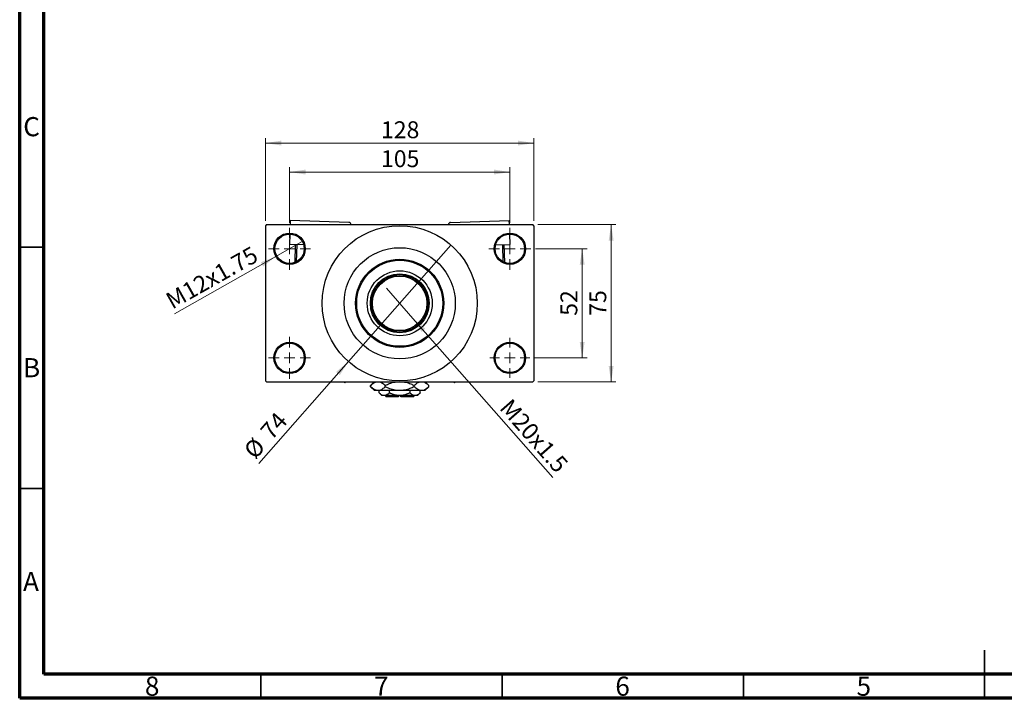
# Model space of a CAD drawing. Units: millimetres. Extents: x 15 to 423, y 5 to 292.
# Drawn here: x 15 to 219, y 5 to 146 of the extents above; entities that cross this region are included whole.
import ezdxf

# ---------------------------------------------------------------- set-up
doc = ezdxf.new("R2010")
doc.units = ezdxf.units.MM
doc.styles.add('SLDTEXTSTYLE0', font='TXT', dxfattribs={"width": 0.75})
doc.dimstyles.new('SLDDIMSTYLE1', dxfattribs={"dimtxt": 3.5, "dimasz": 3.302, "dimexe": 0, "dimexo": 0.0625, "dimgap": 0.875, "dimtad": 1, "dimdec": 0, "dimlfac": 2.3, "dimrnd": 1e-09, "dimzin": 12, "dimdsep": 46, "dimtxsty": 'SLDTEXTSTYLE0', "dimsah": 1, "dimcen": 0.09, "dimadec": 0, "dimazin": 3, "dimtfac": 1, "dimtdec": 0, "dimtofl": 0, "dimtmove": 0, "dimatfit": 3, "dimfxl": 1, "dimfrac": 2, "dimtolj": 1, "dimtzin": 12, "dimarcsym": 0})
doc.dimstyles.new('SLDDIMSTYLE3', dxfattribs={"dimtxt": 3.5, "dimasz": 3.302, "dimexe": 0, "dimexo": 0.0625, "dimgap": 0.875, "dimtad": 1, "dimlfac": 2.3, "dimrnd": 1e-09, "dimzin": 12, "dimdsep": 46, "dimtxsty": 'SLDTEXTSTYLE0', "dimblk1": 'NONE', "dimsah": 1, "dimcen": 0, "dimadec": 0, "dimazin": 3, "dimtfac": 1, "dimtmove": 0, "dimatfit": 3, "dimldrblk": 'NONE', "dimfxl": 1, "dimfrac": 2, "dimtolj": 1, "dimtzin": 12, "dimarcsym": 0})
doc.dimstyles.new('SLDDIMSTYLE4', dxfattribs={"dimtxt": 3.5, "dimasz": 3.302, "dimexe": 0, "dimexo": 0.0625, "dimgap": 0.875, "dimtad": 1, "dimdec": 0, "dimlfac": 2.3, "dimrnd": 1e-09, "dimzin": 12, "dimdsep": 46, "dimtxsty": 'SLDTEXTSTYLE0', "dimblk1": 'NONE', "dimsah": 1, "dimcen": 0, "dimadec": 0, "dimazin": 3, "dimtfac": 1, "dimtmove": 0, "dimatfit": 3, "dimldrblk": 'NONE', "dimfxl": 1, "dimfrac": 2, "dimtolj": 1, "dimtzin": 12, "dimarcsym": 0})

# ---------------------------------------------------------------- blocks, each defined once
blk = doc.blocks.new('_D_8')
at = {"color": 7, "linetype": 'Continuous', "lineweight": 0}
for q in [(91.02, 89.97), (125.53, 50.76)]:
    blk.add_line((96.51, 83.74), q, dxfattribs=at)
at = {"color": 7, "linetype": 'Continuous', "lineweight": 18}
blk.add_solid([(96.51, 83.74), (98.31, 80.92), (99.07, 81.6)], dxfattribs=at)
at = {"color": 7, "linetype": 'Continuous', "lineweight": 18, "insert": (116.91, 67.38), "char_height": 3.5, "attachment_point": 1, "rotation": 311.3478, "style": 'SLDTEXTSTYLE0'}
blk.add_mtext('M20x1.5', dxfattribs=at)
blk = doc.blocks.new('_None')
blk = doc.blocks.new('_D_9')
at = {"color": 7, "linetype": 'Continuous', "lineweight": 0}
for q in [(104.39, 98.93), (64.55, 53.66)]:
    blk.add_line((83.14, 74.78), q, dxfattribs=at)
at = {"color": 7, "linetype": 'Continuous', "lineweight": 18}
blk.add_solid([(83.14, 74.78), (80.58, 72.64), (81.34, 71.97)], dxfattribs=at)
at = {"color": 7, "linetype": 'Continuous', "lineweight": 18, "char_height": 3.5, "attachment_point": 1, "rotation": 48.6522, "style": 'SLDTEXTSTYLE0'}
for s, insert in [('74', (64.62, 60.63)), ('%%c', (61.17, 56.64))]:
    blk.add_mtext(s, dxfattribs=dict(at, insert=insert))
blk = doc.blocks.new('_D_10')
at = {"color": 7, "linetype": 'Continuous', "lineweight": 0}
for p, q in [((121.94, 98.16), (132.59, 98.16)), ((131.59, 98.16), (131.59, 75.55)), ((121.72, 75.55), (132.59, 75.55))]:
    blk.add_line(p, q, dxfattribs=at)
at = {"color": 7, "linetype": 'Continuous', "lineweight": 18}
for points in [[(131.59, 98.16), (131.08, 94.86), (132.1, 94.86)], [(131.59, 75.55), (132.1, 78.85), (131.08, 78.85)]]:
    blk.add_solid(points, dxfattribs=at)
at = {"color": 7, "linetype": 'Continuous', "lineweight": 18, "insert": (127.08, 84.27), "char_height": 3.5, "attachment_point": 1, "rotation": 90, "style": 'SLDTEXTSTYLE0'}
blk.add_mtext('52', dxfattribs=at)
blk = doc.blocks.new('_D_11')
at = {"color": 7, "linetype": 'Continuous', "lineweight": 0}
for p, q in [((122.37, 103.16), (138.59, 103.16)), ((137.59, 70.55), (137.59, 103.16)), ((122.37, 70.55), (138.59, 70.55))]:
    blk.add_line(p, q, dxfattribs=at)
at = {"color": 7, "linetype": 'Continuous', "lineweight": 18}
for points in [[(137.59, 103.16), (137.08, 99.86), (138.1, 99.86)], [(137.59, 70.55), (138.1, 73.85), (137.08, 73.85)]]:
    blk.add_solid(points, dxfattribs=at)
at = {"color": 7, "linetype": 'Continuous', "lineweight": 18, "insert": (133.08, 84.27), "char_height": 3.5, "attachment_point": 1, "rotation": 90, "style": 'SLDTEXTSTYLE0'}
blk.add_mtext('75', dxfattribs=at)
blk = doc.blocks.new('_D_12')
at = {"color": 7, "linetype": 'Continuous', "lineweight": 0}
for p, q in [((70.94, 103.51), (70.94, 115.06)), ((116.59, 103.51), (116.59, 115.06)), ((70.94, 114.06), (116.59, 114.06))]:
    blk.add_line(p, q, dxfattribs=at)
at = {"color": 7, "linetype": 'Continuous', "lineweight": 18}
for points in [[(70.94, 114.06), (74.24, 113.55), (74.24, 114.57)], [(116.59, 114.06), (113.29, 114.57), (113.29, 113.55)]]:
    blk.add_solid(points, dxfattribs=at)
at = {"color": 7, "linetype": 'Continuous', "lineweight": 18, "insert": (89.89, 118.57), "char_height": 3.5, "attachment_point": 1, "style": 'SLDTEXTSTYLE0'}
blk.add_mtext('105', dxfattribs=at)
blk = doc.blocks.new('_D_13')
at = {"color": 7, "linetype": 'Continuous', "lineweight": 0}
for p, q in [((65.94, 103.94), (65.94, 121.06)), ((121.59, 103.94), (121.59, 121.06)), ((65.94, 120.06), (121.59, 120.06))]:
    blk.add_line(p, q, dxfattribs=at)
at = {"color": 7, "linetype": 'Continuous', "lineweight": 18}
for points in [[(65.94, 120.06), (69.24, 119.55), (69.24, 120.57)], [(121.59, 120.06), (118.29, 120.57), (118.29, 119.55)]]:
    blk.add_solid(points, dxfattribs=at)
at = {"color": 7, "linetype": 'Continuous', "lineweight": 18, "insert": (89.89, 124.57), "char_height": 3.5, "attachment_point": 1, "style": 'SLDTEXTSTYLE0'}
blk.add_mtext('128', dxfattribs=at)
blk = doc.blocks.new('_D_14')
at = {"color": 7, "linetype": 'Continuous', "lineweight": 0}
for q in [(73.78, 99.77), (47.1, 84.68)]:
    blk.add_line((68.1, 96.56), q, dxfattribs=at)
at = {"color": 7, "linetype": 'Continuous', "lineweight": 18}
blk.add_solid([(68.1, 96.56), (64.98, 95.37), (65.48, 94.49)], dxfattribs=at)
at = {"color": 7, "linetype": 'Continuous', "lineweight": 18, "insert": (44.9, 88.58), "char_height": 3.5, "attachment_point": 1, "rotation": 29.4824, "style": 'SLDTEXTSTYLE0'}
blk.add_mtext('M12x1.75', dxfattribs=at)
blk = doc.blocks.new('SW_CENTERMARKSYMBOL_0')
at = {"color": 0, "linetype": 'Continuous', "lineweight": 18}
for p, q in [((0, 2.17), (0, 4.35)), ((-2.17, 0), (-4.35, 0)), ((0, 0), (-1.09, 0)), ((0, 0), (0, 1.09)), ((0, 0), (0, -1.09)), ((0, 0), (1.09, 0)), ((2.17, 0), (4.35, 0)), ((0, -2.17), (0, -4.35))]:
    blk.add_line(p, q, dxfattribs=at)
blk = doc.blocks.new('SW_CENTERMARKSYMBOL_1')
at = {"color": 0, "linetype": 'Continuous', "lineweight": 18}
for p, q in [((0, 2.17), (0, 4.35)), ((-2.17, 0), (-4.35, 0)), ((0, 0), (-1.09, 0)), ((0, 0), (0, 1.09)), ((0, 0), (0, -1.09)), ((0, 0), (1.09, 0)), ((2.17, 0), (4.35, 0)), ((0, -2.17), (0, -4.35))]:
    blk.add_line(p, q, dxfattribs=at)
blk = doc.blocks.new('SW_CENTERMARKSYMBOL_2')
at = {"color": 0, "linetype": 'Continuous', "lineweight": 18}
for p, q in [((0, 2.17), (0, 4.13)), ((-2.17, 0), (-4.13, 0)), ((0, 0), (-1.09, 0)), ((0, 0), (0, 1.09)), ((0, 0), (0, -1.09)), ((0, 0), (1.09, 0)), ((2.17, 0), (4.13, 0)), ((0, -2.17), (0, -4.13))]:
    blk.add_line(p, q, dxfattribs=at)
blk = doc.blocks.new('SW_CENTERMARKSYMBOL_3')
at = {"color": 0, "linetype": 'Continuous', "lineweight": 18}
for p, q in [((0, 2.17), (0, 4.35)), ((-2.17, 0), (-4.35, 0)), ((0, 0), (-1.09, 0)), ((0, 0), (0, 1.09)), ((0, 0), (0, -1.09)), ((0, 0), (1.09, 0)), ((2.17, 0), (4.35, 0)), ((0, -2.17), (0, -4.35))]:
    blk.add_line(p, q, dxfattribs=at)

msp = doc.modelspace()

# ---------------------------------------------------------------- linework, layer by layer
at = {"color": 7, "linetype": 'Continuous', "lineweight": 70}
for p, q in [((15, 5), (15, 292)), ((20, 10), (20, 287)), ((410, 10), (20, 10)), ((415, 5), (15, 5))]:
    msp.add_line(p, q, dxfattribs=at)
at = {"color": 7, "linetype": 'Continuous', "lineweight": 25}
for p, q in [((66.1574, 103.1607), (65.94, 102.9433)), ((65.94, 102.9433), (65.94, 70.7694)), ((66.1574, 103.1607), (121.3748, 103.1607)), ((71.0733, 104.0446), (71.0421, 103.1607)), ((83.2396, 103.6145), (71.0733, 104.0446)), ((83.6588, 103.1646), (83.6586, 103.1607)), ((103.8734, 103.1646), (103.8735, 103.1607)), ((104.2925, 103.6145), (116.4589, 104.0446)), ((116.4901, 103.1607), (116.4589, 104.0446)), ((121.5922, 102.9433), (121.3748, 103.1607)), ((121.5922, 102.9433), (121.5922, 70.7694)), ((70.9729, 101.204), (70.8966, 99.0478)), ((116.6355, 99.0478), (116.5593, 101.204)), ((73.8814, 98.9422), (70.8966, 99.0478)), ((72.0705, 95.335), (72.2002, 99.0017)), ((72.4174, 98.994), (72.2915, 95.4338)), ((113.6507, 98.9422), (116.6355, 99.0478)), ((115.2406, 95.4338), (115.1147, 98.994)), ((115.332, 99.0017), (115.4616, 95.335)), ((65.94, 70.7694), (66.1574, 70.552)), ((66.1574, 70.552), (121.3748, 70.552)), ((82.1932, 70.552), (82.3965, 70.4346)), ((82.3965, 70.4346), (82.5998, 70.552)), ((88.4617, 70.552), (87.7416, 69.8319)), ((87.7416, 69.5766), (87.7416, 69.8319)), ((87.7416, 69.5766), (88.5487, 68.7694)), ((90.7538, 69.5766), (90.7538, 69.8319)), ((96.7783, 69.5766), (96.7783, 69.8319)), ((98.9835, 68.7694), (99.7906, 69.5766)), ((99.7906, 69.8319), (99.0704, 70.552)), ((99.7906, 69.5766), (99.7906, 69.8319)), ((104.9323, 70.552), (105.1357, 70.4346)), ((105.1357, 70.4346), (105.339, 70.552)), ((121.3748, 70.552), (121.5922, 70.7694)), ((89.2477, 68.7694), (88.5487, 68.7694)), ((93.7661, 68.7694), (89.2477, 68.7694)), ((89.4987, 68.2977), (89.4987, 68.7694)), ((89.4987, 68.2977), (90.0704, 67.726)), ((90.5656, 67.726), (90.0704, 67.726)), ((93.7661, 67.726), (90.5656, 67.726)), ((90.7226, 67.726), (90.94, 67.5086)), ((93.5487, 67.5086), (90.94, 67.5086)), ((91.6324, 68.2977), (91.6324, 68.7694)), ((93.5487, 67.726), (93.5487, 67.5086)), ((98.2845, 68.7694), (93.7661, 68.7694)), ((96.9666, 67.726), (93.7661, 67.726)), ((93.9835, 67.5086), (93.9835, 67.726)), ((96.5922, 67.5086), (93.9835, 67.5086)), ((95.8998, 68.2977), (95.8998, 68.7694)), ((96.5922, 67.5086), (96.8096, 67.726)), ((97.4617, 67.726), (96.9666, 67.726)), ((97.4617, 67.726), (98.0335, 68.2977)), ((98.0335, 68.2977), (98.0335, 68.7694)), ((98.9835, 68.7694), (98.2845, 68.7694))]:
    msp.add_line(p, q, dxfattribs=at)
at = {"color": 7, "linetype": 'Continuous', "lineweight": 35}
for p, q in [((20, 98.5), (15, 98.5)), ((20, 48.5), (15, 48.5)), ((215, 5), (215, 15)), ((65, 10), (65, 5)), ((115, 10), (115, 5)), ((165, 10), (165, 5)), ((215, 10), (215, 5))]:
    msp.add_line(p, q, dxfattribs=at)
at = {"color": 7, "linetype": 'Continuous', "lineweight": 25}
for centre, radius in [((93.7661, 86.8564), 16.087), ((70.94, 98.1607), 3.2609), ((70.94, 98.1607), 3.0435), ((116.5922, 98.1607), 3.2609), ((116.5922, 98.1607), 3.0435), ((93.7661, 86.8564), 11.5217), ((93.7661, 86.8564), 9.1304), ((93.7661, 86.8564), 8.913), ((93.7661, 86.8564), 6.7391), ((93.7661, 86.8564), 6.087), ((93.7661, 86.8564), 5.8696), ((93.7661, 86.8564), 5.6522), ((70.94, 75.552), 3.2609), ((70.94, 75.552), 3.0435), ((116.5922, 75.552), 3.2609), ((116.5922, 75.552), 3.0435)]:
    msp.add_circle(centre, radius, dxfattribs=at)
for centre, start, end in [((83.2243, 103.18), 357.974993, 87.974993), ((104.3079, 103.18), 92.025007, 182.025007)]:
    msp.add_arc(centre, 0.4348, start, end, dxfattribs=at)
for points, knots in [([(87.7416, 69.8319), (87.9481, 70.0182), (88.2609, 70.3004), (88.6204, 70.5079), (88.7647, 70.5447), (88.7934, 70.552)], [0, 0, 0, 0, 0.60902006, 0.92238403, 1, 1, 1, 1]), ([(89.2477, 68.7694), (89.1167, 68.7809), (88.8521, 68.8042), (88.4668, 68.9841), (88.0943, 69.2409), (87.8595, 69.4643), (87.7416, 69.5766)], [0, 0, 0, 0, 0.24957685, 0.50436193, 0.75104582, 1, 1, 1, 1]), ([(90.7538, 69.5766), (90.5475, 69.3868), (90.235, 69.0994), (89.7876, 68.867), (89.492, 68.7801), (89.3108, 68.7722), (89.2477, 68.7694)], [0, 0, 0, 0, 0.43204413, 0.654347257, 0.879650599, 1, 1, 1, 1]), ([(89.7043, 70.552), (89.8137, 70.5095), (90.0502, 70.4175), (90.4009, 70.1654), (90.6358, 69.9434), (90.7538, 69.8319)], [0, 0, 0, 0, 0.299952897, 0.648373155, 1, 1, 1, 1]), ([(90.7538, 69.8319), (91.0606, 69.9721), (91.6848, 70.2575), (92.4159, 70.5085), (92.839, 70.5455), (92.9134, 70.552)], [0, 0, 0, 0, 0.44336635, 0.90215626, 1, 1, 1, 1]), ([(93.7661, 68.7694), (93.7236, 68.7698), (93.3104, 68.773), (92.5142, 68.8828), (91.5538, 69.1961), (90.9802, 69.4689), (90.7538, 69.5766)], [0, 0, 0, 0, 0.04057781, 0.39419062, 0.76086372, 1, 1, 1, 1]), ([(96.7783, 69.5766), (96.4719, 69.4339), (95.8485, 69.1437), (94.8375, 68.8362), (94.1267, 68.7919), (93.7661, 68.7694)], [0, 0, 0, 0, 0.32249762, 0.65621409, 1, 1, 1, 1]), ([(94.559, 70.552), (94.7054, 70.5367), (95.2346, 70.4811), (95.9777, 70.2071), (96.5518, 69.9381), (96.7783, 69.8319)], [0, 0, 0, 0, 0.18799942, 0.67947212, 1, 1, 1, 1]), ([(96.7783, 69.8319), (96.9849, 70.0182), (97.2977, 70.3004), (97.6572, 70.5079), (97.8015, 70.5447), (97.8301, 70.552)], [0, 0, 0, 0, 0.60902006, 0.92238403, 1, 1, 1, 1]), ([(98.2845, 68.7694), (98.1535, 68.7809), (97.8888, 68.8042), (97.5036, 68.9841), (97.1311, 69.2409), (96.8963, 69.4643), (96.7783, 69.5766)], [0, 0, 0, 0, 0.24957685, 0.50436193, 0.75104582, 1, 1, 1, 1]), ([(99.7906, 69.5766), (99.5843, 69.3868), (99.2718, 69.0994), (98.8244, 68.867), (98.5288, 68.7801), (98.3476, 68.7722), (98.2845, 68.7694)], [0, 0, 0, 0, 0.43204413, 0.65434726, 0.8796506, 1, 1, 1, 1]), ([(98.7411, 70.552), (98.8505, 70.5095), (99.087, 70.4175), (99.4377, 70.1654), (99.6726, 69.9434), (99.7906, 69.8319)], [0, 0, 0, 0, 0.2999529, 0.64837315, 1, 1, 1, 1]), ([(90.5656, 67.726), (90.4728, 67.7343), (90.2855, 67.7513), (89.9213, 67.9162), (89.6668, 68.146), (89.4987, 68.2977)], [0, 0, 0, 0, 0.24970576, 0.50462239, 1, 1, 1, 1]), ([(91.6324, 68.2977), (91.4863, 68.1641), (91.1892, 67.8925), (90.8208, 67.7377), (90.6102, 67.728), (90.5656, 67.726)], [0, 0, 0, 0, 0.43238465, 0.87955306, 1, 1, 1, 1]), ([(93.7661, 67.726), (93.7291, 67.7263), (93.4322, 67.7291), (92.8674, 67.8098), (92.1941, 68.0304), (91.7917, 68.2219), (91.6324, 68.2977)], [0, 0, 0, 0, 0.04985637, 0.3999065, 0.76251855, 1, 1, 1, 1]), ([(95.8998, 68.2977), (95.6715, 68.1918), (95.2239, 67.984), (94.5065, 67.7709), (94.0152, 67.7411), (93.7661, 67.726)], [0, 0, 0, 0, 0.338872365, 0.66469011, 1, 1, 1, 1]), ([(96.9666, 67.726), (96.8739, 67.7343), (96.6865, 67.7513), (96.3223, 67.9162), (96.0678, 68.146), (95.8998, 68.2977)], [0, 0, 0, 0, 0.24970576, 0.50462239, 1, 1, 1, 1]), ([(98.0335, 68.2977), (97.8874, 68.1641), (97.5902, 67.8925), (97.2219, 67.7377), (97.0113, 67.728), (96.9666, 67.726)], [0, 0, 0, 0, 0.43238465, 0.87955306, 1, 1, 1, 1])]:
    msp.add_open_spline(points, degree=3, knots=knots, dxfattribs=at)

# ---------------------------------------------------------------- block references
at = {"color": 7, "linetype": 'Continuous', "lineweight": 0}
for name, p in [('SW_CENTERMARKSYMBOL_0', (70.94, 98.1607)), ('SW_CENTERMARKSYMBOL_1', (116.5922, 98.1607)), ('SW_CENTERMARKSYMBOL_3', (70.94, 75.552)), ('SW_CENTERMARKSYMBOL_2', (116.5922, 75.552))]:
    msp.add_blockref(name, p, dxfattribs=at)

# ---------------------------------------------------------------- texts
at = {"color": 7, "linetype": 'Continuous', "lineweight": 0, "char_height": 3.9688, "attachment_point": 2, "style": 'SLDTEXTSTYLE0'}
for s, insert in [('C', (17.4587, 125.4462)), ('B', (17.4706, 75.4958)), ('A', (17.3397, 31.1962)), ('8', (42.46, 9.4958)), ('7', (89.96, 9.4958)), ('6', (139.96, 9.4958)), ('5', (189.96, 9.4958))]:
    msp.add_mtext(s, dxfattribs=dict(at, insert=insert))

# ---------------------------------------------------------------- dimensions: what is measured, and where the dimension line sits
at = {"color": 7, "linetype": 'Continuous', "lineweight": 18}
for base, p1, p2, picture, middle in [((121.5922, 120.06), (65.94, 102.9433), (121.5922, 102.9433), '_D_13', (93.7661, 120.06)), ((116.5922, 114.06), (70.94, 102.5086), (116.5922, 102.5086), '_D_12', (93.7661, 114.06))]:
    dim = msp.add_linear_dim(base=base, p1=p1, p2=p2, dimstyle='SLDDIMSTYLE1', dxfattribs=at)
    dim.commit()
    dim.dimension.update_dxf_attribs({"geometry": picture, "text_midpoint": middle, "dimtype": 160})
for base, p1, p2, picture, middle in [((137.5922, 103.1607), (121.3748, 70.552), (121.3748, 103.1607), '_D_11', (137.5922, 86.8564)), ((131.5922, 75.552), (120.94, 98.1607), (120.7226, 75.552), '_D_10', (131.5922, 86.8564))]:
    dim = msp.add_linear_dim(base=base, p1=p1, p2=p2, angle=90, dimstyle='SLDDIMSTYLE1', dxfattribs=at)
    dim.commit()
    dim.dimension.update_dxf_attribs({"geometry": picture, "text_midpoint": middle, "dimtype": 160})
for p1, p2, text, picture, middle in [((73.7786, 99.7656), (68.1014, 96.5559), 'M12x1.75', '_D_14', (55.94, 89.6802)), ((91.023, 89.9735), (96.5091, 83.7393), 'M20x1.5', '_D_8', (119.5922, 57.5086))]:
    dim = msp.add_diameter_dim_2p(p1=p1, p2=p2, text=text, dimstyle='SLDDIMSTYLE3', override={"dimpost": '<>'}, dxfattribs=at)
    dim.commit()
    dim.dimension.update_dxf_attribs({"geometry": picture, "text_midpoint": middle, "dimtype": 163})
dim = msp.add_diameter_dim_2p(p1=(104.3936, 98.9331), p2=(83.1386, 74.7797), dimstyle='SLDDIMSTYLE4', dxfattribs=at)
dim.commit()
dim.dimension.update_dxf_attribs({"geometry": '_D_9', "text_midpoint": (67.94, 57.5086), "dimtype": 163})

doc.saveas('drawing.dxf')
